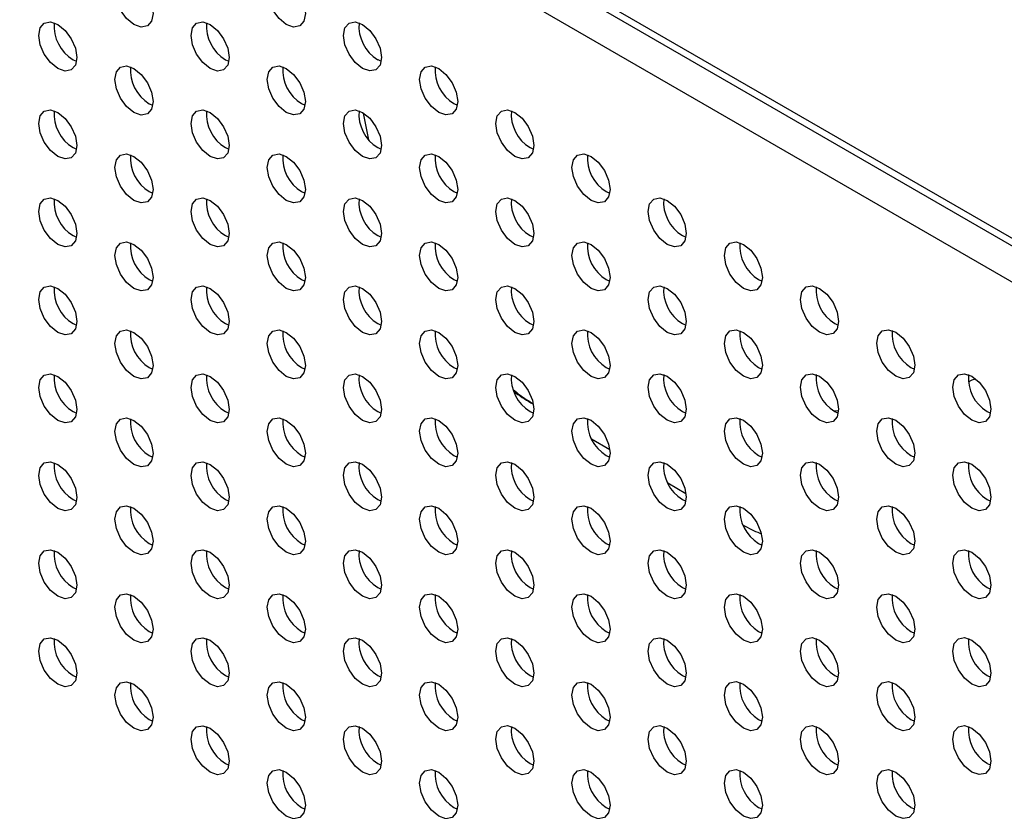
# Model space of a CAD drawing. Units: inches. Extents: x 10 to 143, y 20 to 114.
# Drawn here: x 116 to 120, y 82 to 84 of the extents above; entities that cross this region are included whole.
import ezdxf

# ---------------------------------------------------------------- set-up
doc = ezdxf.new("R2010")
doc.units = ezdxf.units.IN
doc.header["$MEASUREMENT"] = 0

msp = doc.modelspace()

# ---------------------------------------------------------------- linework, layer by layer
at = {"color": 7, "linetype": 'Continuous', "lineweight": 25}
for p, q in [((126.4962, 79.6798), (84.1811, 104.1077)), ((84.1975, 104.0717), (126.5125, 79.6437)), ((105.9289, 91.3941), (126.122, 79.7369)), ((116.2432, 84.271), (116.2559, 84.265)), ((116.7999, 84.271), (116.8127, 84.265)), ((117.3567, 84.2711), (117.3694, 84.2651)), ((116.5215, 84.1102), (116.5343, 84.1042)), ((117.0783, 84.1103), (117.0911, 84.1043)), ((117.6351, 84.1103), (117.6478, 84.1043)), ((116.2432, 83.9495), (116.2559, 83.9435)), ((116.7999, 83.9495), (116.8127, 83.9435)), ((117.3567, 83.9496), (117.3694, 83.9436)), ((117.9135, 83.9496), (117.9262, 83.9436)), ((116.5215, 83.7888), (116.5343, 83.7828)), ((117.0783, 83.7888), (117.0911, 83.7828)), ((117.6351, 83.7889), (117.6478, 83.7829)), ((118.1919, 83.7889), (118.2046, 83.7829)), ((116.2432, 83.628), (116.2559, 83.622)), ((116.7999, 83.6281), (116.8127, 83.6221)), ((117.3567, 83.6281), (117.3694, 83.6221)), ((117.9135, 83.6282), (117.9262, 83.6222)), ((118.4703, 83.6282), (118.483, 83.6222)), ((116.5215, 83.4673), (116.5343, 83.4613)), ((117.0783, 83.4673), (117.0911, 83.4614)), ((117.6351, 83.4674), (117.6478, 83.4614)), ((118.1919, 83.4675), (118.2046, 83.4615)), ((118.7486, 83.4675), (118.7614, 83.4615)), ((116.2432, 83.3065), (116.2559, 83.3005)), ((116.7999, 83.3066), (116.8127, 83.3006)), ((117.3567, 83.3066), (117.3694, 83.3006)), ((117.9135, 83.3067), (117.9262, 83.3007)), ((118.4703, 83.3067), (118.483, 83.3007)), ((119.027, 83.3068), (119.0398, 83.3008)), ((116.5215, 83.1458), (116.5343, 83.1398)), ((117.0783, 83.1459), (117.0911, 83.1399)), ((117.6351, 83.1459), (117.6478, 83.1399)), ((118.1919, 83.146), (118.2046, 83.14)), ((118.7486, 83.146), (118.7614, 83.14)), ((119.3054, 83.1461), (119.3182, 83.1401)), ((116.2432, 82.9851), (116.2559, 82.9791)), ((116.7999, 82.9851), (116.8127, 82.9791)), ((117.3567, 82.9852), (117.3694, 82.9792)), ((117.9135, 82.9852), (117.9262, 82.9792)), ((118.4703, 82.9853), (118.483, 82.9793)), ((119.027, 82.9853), (119.0398, 82.9793)), ((119.5838, 82.9854), (119.5966, 82.9794)), ((118.1381, 82.8849), (118.2048, 82.8463)), ((116.5215, 82.8243), (116.5343, 82.8184)), ((117.0783, 82.8244), (117.0911, 82.8184)), ((117.6351, 82.8245), (117.6478, 82.8185)), ((118.1919, 82.8245), (118.2046, 82.8185)), ((118.7486, 82.8246), (118.7614, 82.8186)), ((119.3054, 82.8246), (119.3182, 82.8186)), ((118.4165, 82.7241), (118.4832, 82.6856)), ((116.2432, 82.6636), (116.2559, 82.6576)), ((116.7999, 82.6636), (116.8127, 82.6576)), ((117.3567, 82.6637), (117.3694, 82.6577)), ((117.9135, 82.6637), (117.9262, 82.6577)), ((118.4703, 82.6638), (118.483, 82.6578)), ((119.027, 82.6638), (119.0398, 82.6579)), ((119.5838, 82.6639), (119.5966, 82.6579)), ((116.5215, 82.5029), (116.5343, 82.4969)), ((117.0783, 82.5029), (117.0911, 82.4969)), ((117.6351, 82.503), (117.6478, 82.497)), ((118.1919, 82.503), (118.2046, 82.497)), ((118.7486, 82.5031), (118.7614, 82.4971)), ((119.3054, 82.5031), (119.3182, 82.4971)), ((116.2432, 82.3421), (116.2559, 82.3361)), ((116.7999, 82.3422), (116.8127, 82.3362)), ((117.3567, 82.3422), (117.3694, 82.3362)), ((117.9135, 82.3423), (117.9262, 82.3363)), ((118.4703, 82.3423), (118.483, 82.3363)), ((119.027, 82.3424), (119.0398, 82.3364)), ((119.5838, 82.3424), (119.5966, 82.3364)), ((116.5215, 82.1814), (116.5343, 82.1754)), ((117.0783, 82.1815), (117.0911, 82.1755)), ((117.6351, 82.1815), (117.6478, 82.1755)), ((118.1919, 82.1816), (118.2046, 82.1756)), ((118.7486, 82.1816), (118.7614, 82.1756)), ((119.3054, 82.1817), (119.3182, 82.1757)), ((116.2432, 82.0206), (116.2559, 82.0146)), ((116.7999, 82.0207), (116.8127, 82.0147)), ((117.3567, 82.0207), (117.3694, 82.0147)), ((117.9135, 82.0208), (117.9262, 82.0148)), ((118.4703, 82.0209), (118.483, 82.0149)), ((119.027, 82.0209), (119.0398, 82.0149)), ((119.5838, 82.021), (119.5966, 82.015)), ((116.5215, 81.8599), (116.5343, 81.8539)), ((117.0783, 81.86), (117.0911, 81.854)), ((117.6351, 81.86), (117.6478, 81.854)), ((118.1919, 81.8601), (118.2046, 81.8541)), ((118.7486, 81.8601), (118.7614, 81.8541)), ((119.3054, 81.8602), (119.3182, 81.8542)), ((116.7999, 81.6992), (116.8127, 81.6932)), ((117.3567, 81.6993), (117.3694, 81.6933)), ((117.9135, 81.6993), (117.9262, 81.6933)), ((118.4703, 81.6994), (118.483, 81.6934)), ((119.027, 81.6994), (119.0398, 81.6934)), ((119.5838, 81.6995), (119.5966, 81.6935)), ((117.0783, 81.5385), (117.0911, 81.5325)), ((117.6351, 81.5386), (117.6478, 81.5326)), ((118.1919, 81.5386), (118.2046, 81.5326)), ((118.7486, 81.5387), (118.7614, 81.5327)), ((119.3054, 81.5387), (119.3182, 81.5327))]:
    msp.add_line(p, q, dxfattribs=at)
at = {"color": 8, "linetype": 'Continuous', "lineweight": 25}
for p, q in [((117.3241, 83.9778), (117.3049, 84.0758)), ((119.0407, 82.9867), (119.0239, 82.9872))]:
    msp.add_line(p, q, dxfattribs=at)
at = {"color": 7, "linetype": 'Continuous', "lineweight": 25, "flags": 128}
for points in [[(116.4659, 84.3996), (116.4392, 84.4211), (116.4166, 84.4515), (116.4016, 84.4863), (116.3963, 84.5201), (116.4016, 84.5478), (116.4166, 84.5652), (116.4392, 84.5696), (116.4659, 84.5603), (116.4925, 84.5388), (116.5151, 84.5084), (116.5302, 84.4736), (116.5355, 84.4398), (116.5302, 84.4121), (116.5151, 84.3947), (116.4925, 84.3903), (116.4659, 84.3996)], [(117.0226, 84.3996), (116.996, 84.4211), (116.9734, 84.4516), (116.9583, 84.4864), (116.953, 84.5202), (116.9583, 84.5479), (116.9734, 84.5652), (116.996, 84.5696), (117.0226, 84.5604), (117.0493, 84.5389), (117.0719, 84.5084), (117.0869, 84.4736), (117.0922, 84.4398), (117.0869, 84.4121), (117.0719, 84.3948), (117.0493, 84.3904), (117.0226, 84.3996)], [(116.1875, 84.2388), (116.1608, 84.2603), (116.1383, 84.2908), (116.1232, 84.3255), (116.1179, 84.3594), (116.1232, 84.3871), (116.1383, 84.4044), (116.1608, 84.4088), (116.1875, 84.3995), (116.2141, 84.3781), (116.2367, 84.3476), (116.2518, 84.3128), (116.2571, 84.279), (116.2518, 84.2513), (116.2367, 84.2339), (116.2141, 84.2296), (116.1875, 84.2388)], [(116.7443, 84.2389), (116.7176, 84.2604), (116.695, 84.2908), (116.68, 84.3256), (116.6747, 84.3594), (116.68, 84.3871), (116.695, 84.4045), (116.7176, 84.4089), (116.7443, 84.3996), (116.7709, 84.3781), (116.7935, 84.3476), (116.8085, 84.3129), (116.8138, 84.2791), (116.8085, 84.2514), (116.7935, 84.234), (116.7709, 84.2296), (116.7443, 84.2389)], [(117.301, 84.2389), (117.2744, 84.2604), (117.2518, 84.2909), (117.2367, 84.3256), (117.2314, 84.3595), (117.2367, 84.3872), (117.2518, 84.4045), (117.2744, 84.4089), (117.301, 84.3997), (117.3277, 84.3782), (117.3502, 84.3477), (117.3653, 84.3129), (117.3706, 84.2791), (117.3653, 84.2514), (117.3502, 84.234), (117.3277, 84.2297), (117.301, 84.2389)], [(116.4659, 84.0781), (116.4392, 84.0996), (116.4166, 84.13), (116.4016, 84.1648), (116.3963, 84.1986), (116.4016, 84.2263), (116.4166, 84.2437), (116.4392, 84.2481), (116.4659, 84.2388), (116.4925, 84.2173), (116.5151, 84.1869), (116.5302, 84.1521), (116.5355, 84.1183), (116.5302, 84.0906), (116.5151, 84.0732), (116.4925, 84.0688), (116.4659, 84.0781)], [(117.0226, 84.0782), (116.996, 84.0996), (116.9734, 84.1301), (116.9583, 84.1649), (116.953, 84.1987), (116.9583, 84.2264), (116.9734, 84.2438), (116.996, 84.2481), (117.0226, 84.2389), (117.0493, 84.2174), (117.0719, 84.1869), (117.0869, 84.1522), (117.0922, 84.1183), (117.0869, 84.0906), (117.0719, 84.0733), (117.0493, 84.0689), (117.0226, 84.0782)], [(117.5794, 84.0782), (117.5528, 84.0997), (117.5302, 84.1302), (117.5151, 84.1649), (117.5098, 84.1987), (117.5151, 84.2264), (117.5302, 84.2438), (117.5528, 84.2482), (117.5794, 84.2389), (117.606, 84.2174), (117.6286, 84.187), (117.6437, 84.1522), (117.649, 84.1184), (117.6437, 84.0907), (117.6286, 84.0733), (117.606, 84.0689), (117.5794, 84.0782)], [(116.1875, 83.9173), (116.1608, 83.9388), (116.1383, 83.9693), (116.1232, 84.0041), (116.1179, 84.0379), (116.1232, 84.0656), (116.1383, 84.0829), (116.1608, 84.0873), (116.1875, 84.0781), (116.2141, 84.0566), (116.2367, 84.0261), (116.2518, 83.9913), (116.2571, 83.9575), (116.2518, 83.9298), (116.2367, 83.9125), (116.2141, 83.9081), (116.1875, 83.9173)], [(116.7443, 83.9174), (116.7176, 83.9389), (116.695, 83.9693), (116.68, 84.0041), (116.6747, 84.0379), (116.68, 84.0656), (116.695, 84.083), (116.7176, 84.0874), (116.7443, 84.0781), (116.7709, 84.0566), (116.7935, 84.0262), (116.8085, 83.9914), (116.8138, 83.9576), (116.8085, 83.9299), (116.7935, 83.9125), (116.7709, 83.9081), (116.7443, 83.9174)], [(117.301, 83.9174), (117.2744, 83.9389), (117.2518, 83.9694), (117.2367, 84.0042), (117.2314, 84.038), (117.2367, 84.0657), (117.2518, 84.083), (117.2744, 84.0874), (117.301, 84.0782), (117.3277, 84.0567), (117.3502, 84.0262), (117.3653, 83.9914), (117.3706, 83.9576), (117.3653, 83.9299), (117.3502, 83.9126), (117.3277, 83.9082), (117.301, 83.9174)], [(117.8578, 83.9175), (117.8312, 83.939), (117.8086, 83.9694), (117.7935, 84.0042), (117.7882, 84.038), (117.7935, 84.0657), (117.8086, 84.0831), (117.8312, 84.0875), (117.8578, 84.0782), (117.8844, 84.0567), (117.907, 84.0263), (117.9221, 83.9915), (117.9274, 83.9577), (117.9221, 83.93), (117.907, 83.9126), (117.8844, 83.9082), (117.8578, 83.9175)], [(116.4659, 83.7566), (116.4392, 83.7781), (116.4166, 83.8086), (116.4016, 83.8434), (116.3963, 83.8772), (116.4016, 83.9049), (116.4166, 83.9222), (116.4392, 83.9266), (116.4659, 83.9174), (116.4925, 83.8959), (116.5151, 83.8654), (116.5302, 83.8306), (116.5355, 83.7968), (116.5302, 83.7691), (116.5151, 83.7518), (116.4925, 83.7474), (116.4659, 83.7566)], [(117.0226, 83.7567), (116.996, 83.7782), (116.9734, 83.8086), (116.9583, 83.8434), (116.953, 83.8772), (116.9583, 83.9049), (116.9734, 83.9223), (116.996, 83.9267), (117.0226, 83.9174), (117.0493, 83.8959), (117.0719, 83.8655), (117.0869, 83.8307), (117.0922, 83.7969), (117.0869, 83.7692), (117.0719, 83.7518), (117.0493, 83.7474), (117.0226, 83.7567)], [(117.5794, 83.7567), (117.5528, 83.7782), (117.5302, 83.8087), (117.5151, 83.8435), (117.5098, 83.8773), (117.5151, 83.905), (117.5302, 83.9223), (117.5528, 83.9267), (117.5794, 83.9175), (117.606, 83.896), (117.6286, 83.8655), (117.6437, 83.8307), (117.649, 83.7969), (117.6437, 83.7692), (117.6286, 83.7519), (117.606, 83.7475), (117.5794, 83.7567)], [(118.1362, 83.7568), (118.1096, 83.7783), (118.087, 83.8087), (118.0719, 83.8435), (118.0666, 83.8773), (118.0719, 83.905), (118.087, 83.9224), (118.1096, 83.9268), (118.1362, 83.9175), (118.1628, 83.896), (118.1854, 83.8656), (118.2005, 83.8308), (118.2058, 83.797), (118.2005, 83.7693), (118.1854, 83.7519), (118.1628, 83.7475), (118.1362, 83.7568)], [(116.1875, 83.5959), (116.1608, 83.6174), (116.1383, 83.6478), (116.1232, 83.6826), (116.1179, 83.7164), (116.1232, 83.7441), (116.1383, 83.7615), (116.1608, 83.7659), (116.1875, 83.7566), (116.2141, 83.7351), (116.2367, 83.7047), (116.2518, 83.6699), (116.2571, 83.6361), (116.2518, 83.6084), (116.2367, 83.591), (116.2141, 83.5866), (116.1875, 83.5959)], [(116.7443, 83.5959), (116.7176, 83.6174), (116.695, 83.6479), (116.68, 83.6826), (116.6747, 83.7165), (116.68, 83.7442), (116.695, 83.7615), (116.7176, 83.7659), (116.7443, 83.7567), (116.7709, 83.7352), (116.7935, 83.7047), (116.8085, 83.6699), (116.8138, 83.6361), (116.8085, 83.6084), (116.7935, 83.591), (116.7709, 83.5867), (116.7443, 83.5959)], [(117.301, 83.596), (117.2744, 83.6175), (117.2518, 83.6479), (117.2367, 83.6827), (117.2314, 83.7165), (117.2367, 83.7442), (117.2518, 83.7616), (117.2744, 83.766), (117.301, 83.7567), (117.3277, 83.7352), (117.3502, 83.7048), (117.3653, 83.67), (117.3706, 83.6362), (117.3653, 83.6085), (117.3502, 83.5911), (117.3277, 83.5867), (117.301, 83.596)], [(117.8578, 83.596), (117.8312, 83.6175), (117.8086, 83.648), (117.7935, 83.6828), (117.7882, 83.7166), (117.7935, 83.7443), (117.8086, 83.7616), (117.8312, 83.766), (117.8578, 83.7568), (117.8844, 83.7353), (117.907, 83.7048), (117.9221, 83.67), (117.9274, 83.6362), (117.9221, 83.6085), (117.907, 83.5912), (117.8844, 83.5868), (117.8578, 83.596)], [(118.4146, 83.5961), (118.3879, 83.6176), (118.3654, 83.648), (118.3503, 83.6828), (118.345, 83.7166), (118.3503, 83.7443), (118.3654, 83.7617), (118.3879, 83.7661), (118.4146, 83.7568), (118.4412, 83.7353), (118.4638, 83.7049), (118.4789, 83.6701), (118.4842, 83.6363), (118.4789, 83.6086), (118.4638, 83.5912), (118.4412, 83.5868), (118.4146, 83.5961)], [(116.4659, 83.4352), (116.4392, 83.4566), (116.4166, 83.4871), (116.4016, 83.5219), (116.3963, 83.5557), (116.4016, 83.5834), (116.4166, 83.6008), (116.4392, 83.6051), (116.4659, 83.5959), (116.4925, 83.5744), (116.5151, 83.5439), (116.5302, 83.5092), (116.5355, 83.4753), (116.5302, 83.4476), (116.5151, 83.4303), (116.4925, 83.4259), (116.4659, 83.4352)], [(117.0226, 83.4352), (116.996, 83.4567), (116.9734, 83.4872), (116.9583, 83.5219), (116.953, 83.5558), (116.9583, 83.5834), (116.9734, 83.6008), (116.996, 83.6052), (117.0226, 83.5959), (117.0493, 83.5744), (117.0719, 83.544), (117.0869, 83.5092), (117.0922, 83.4754), (117.0869, 83.4477), (117.0719, 83.4303), (117.0493, 83.4259), (117.0226, 83.4352)], [(117.5794, 83.4353), (117.5528, 83.4568), (117.5302, 83.4872), (117.5151, 83.522), (117.5098, 83.5558), (117.5151, 83.5835), (117.5302, 83.6009), (117.5528, 83.6053), (117.5794, 83.596), (117.606, 83.5745), (117.6286, 83.544), (117.6437, 83.5093), (117.649, 83.4754), (117.6437, 83.4478), (117.6286, 83.4304), (117.606, 83.426), (117.5794, 83.4353)], [(118.1362, 83.4353), (118.1096, 83.4568), (118.087, 83.4873), (118.0719, 83.522), (118.0666, 83.5559), (118.0719, 83.5836), (118.087, 83.6009), (118.1096, 83.6053), (118.1362, 83.596), (118.1628, 83.5746), (118.1854, 83.5441), (118.2005, 83.5093), (118.2058, 83.4755), (118.2005, 83.4478), (118.1854, 83.4304), (118.1628, 83.4261), (118.1362, 83.4353)], [(118.693, 83.4354), (118.6663, 83.4569), (118.6438, 83.4873), (118.6287, 83.5221), (118.6234, 83.5559), (118.6287, 83.5836), (118.6438, 83.601), (118.6663, 83.6054), (118.693, 83.5961), (118.7196, 83.5746), (118.7422, 83.5441), (118.7573, 83.5094), (118.7626, 83.4756), (118.7573, 83.4479), (118.7422, 83.4305), (118.7196, 83.4261), (118.693, 83.4354)], [(116.1875, 83.2744), (116.1608, 83.2959), (116.1383, 83.3263), (116.1232, 83.3611), (116.1179, 83.3949), (116.1232, 83.4226), (116.1383, 83.44), (116.1608, 83.4444), (116.1875, 83.4351), (116.2141, 83.4136), (116.2367, 83.3832), (116.2518, 83.3484), (116.2571, 83.3146), (116.2518, 83.2869), (116.2367, 83.2695), (116.2141, 83.2651), (116.1875, 83.2744)], [(116.7443, 83.2744), (116.7176, 83.2959), (116.695, 83.3264), (116.68, 83.3612), (116.6747, 83.395), (116.68, 83.4227), (116.695, 83.4401), (116.7176, 83.4444), (116.7443, 83.4352), (116.7709, 83.4137), (116.7935, 83.3832), (116.8085, 83.3484), (116.8138, 83.3146), (116.8085, 83.2869), (116.7935, 83.2696), (116.7709, 83.2652), (116.7443, 83.2744)], [(117.301, 83.2745), (117.2744, 83.296), (117.2518, 83.3264), (117.2367, 83.3612), (117.2314, 83.395), (117.2367, 83.4227), (117.2518, 83.4401), (117.2744, 83.4445), (117.301, 83.4352), (117.3277, 83.4137), (117.3502, 83.3833), (117.3653, 83.3485), (117.3706, 83.3147), (117.3653, 83.287), (117.3502, 83.2696), (117.3277, 83.2652), (117.301, 83.2745)], [(117.8578, 83.2745), (117.8312, 83.296), (117.8086, 83.3265), (117.7935, 83.3613), (117.7882, 83.3951), (117.7935, 83.4228), (117.8086, 83.4402), (117.8312, 83.4445), (117.8578, 83.4353), (117.8844, 83.4138), (117.907, 83.3833), (117.9221, 83.3486), (117.9274, 83.3147), (117.9221, 83.287), (117.907, 83.2697), (117.8844, 83.2653), (117.8578, 83.2745)], [(118.4146, 83.2746), (118.3879, 83.2961), (118.3654, 83.3265), (118.3503, 83.3613), (118.345, 83.3951), (118.3503, 83.4228), (118.3654, 83.4402), (118.3879, 83.4446), (118.4146, 83.4353), (118.4412, 83.4138), (118.4638, 83.3834), (118.4789, 83.3486), (118.4842, 83.3148), (118.4789, 83.2871), (118.4638, 83.2697), (118.4412, 83.2653), (118.4146, 83.2746)], [(118.9714, 83.2747), (118.9447, 83.2961), (118.9221, 83.3266), (118.9071, 83.3614), (118.9018, 83.3952), (118.9071, 83.4229), (118.9221, 83.4403), (118.9447, 83.4446), (118.9714, 83.4354), (118.998, 83.4139), (119.0206, 83.3834), (119.0357, 83.3487), (119.041, 83.3148), (119.0357, 83.2871), (119.0206, 83.2698), (118.998, 83.2654), (118.9714, 83.2747)], [(116.4659, 83.1137), (116.4392, 83.1352), (116.4166, 83.1656), (116.4016, 83.2004), (116.3963, 83.2342), (116.4016, 83.2619), (116.4166, 83.2793), (116.4392, 83.2837), (116.4659, 83.2744), (116.4925, 83.2529), (116.5151, 83.2225), (116.5302, 83.1877), (116.5355, 83.1539), (116.5302, 83.1262), (116.5151, 83.1088), (116.4925, 83.1044), (116.4659, 83.1137)], [(117.0226, 83.1137), (116.996, 83.1352), (116.9734, 83.1657), (116.9583, 83.2005), (116.953, 83.2343), (116.9583, 83.262), (116.9734, 83.2793), (116.996, 83.2837), (117.0226, 83.2745), (117.0493, 83.253), (117.0719, 83.2225), (117.0869, 83.1877), (117.0922, 83.1539), (117.0869, 83.1262), (117.0719, 83.1089), (117.0493, 83.1045), (117.0226, 83.1137)], [(117.5794, 83.1138), (117.5528, 83.1353), (117.5302, 83.1657), (117.5151, 83.2005), (117.5098, 83.2343), (117.5151, 83.262), (117.5302, 83.2794), (117.5528, 83.2838), (117.5794, 83.2745), (117.606, 83.253), (117.6286, 83.2226), (117.6437, 83.1878), (117.649, 83.154), (117.6437, 83.1263), (117.6286, 83.1089), (117.606, 83.1045), (117.5794, 83.1138)], [(118.1362, 83.1138), (118.1096, 83.1353), (118.087, 83.1658), (118.0719, 83.2006), (118.0666, 83.2344), (118.0719, 83.2621), (118.087, 83.2794), (118.1096, 83.2838), (118.1362, 83.2746), (118.1628, 83.2531), (118.1854, 83.2226), (118.2005, 83.1878), (118.2058, 83.154), (118.2005, 83.1263), (118.1854, 83.109), (118.1628, 83.1046), (118.1362, 83.1138)], [(118.693, 83.1139), (118.6663, 83.1354), (118.6438, 83.1658), (118.6287, 83.2006), (118.6234, 83.2344), (118.6287, 83.2621), (118.6438, 83.2795), (118.6663, 83.2839), (118.693, 83.2746), (118.7196, 83.2531), (118.7422, 83.2227), (118.7573, 83.1879), (118.7626, 83.1541), (118.7573, 83.1264), (118.7422, 83.109), (118.7196, 83.1046), (118.693, 83.1139)], [(119.2497, 83.1139), (119.2231, 83.1354), (119.2005, 83.1659), (119.1854, 83.2007), (119.1802, 83.2345), (119.1854, 83.2622), (119.2005, 83.2795), (119.2231, 83.2839), (119.2497, 83.2747), (119.2764, 83.2532), (119.299, 83.2227), (119.314, 83.1879), (119.3193, 83.1541), (119.314, 83.1264), (119.299, 83.1091), (119.2764, 83.1047), (119.2497, 83.1139)], [(116.1875, 82.9529), (116.1608, 82.9744), (116.1383, 83.0049), (116.1232, 83.0397), (116.1179, 83.0735), (116.1232, 83.1012), (116.1383, 83.1185), (116.1608, 83.1229), (116.1875, 83.1137), (116.2141, 83.0922), (116.2367, 83.0617), (116.2518, 83.0269), (116.2571, 82.9931), (116.2518, 82.9654), (116.2367, 82.948), (116.2141, 82.9437), (116.1875, 82.9529)], [(116.7443, 82.953), (116.7176, 82.9745), (116.695, 83.0049), (116.68, 83.0397), (116.6747, 83.0735), (116.68, 83.1012), (116.695, 83.1186), (116.7176, 83.123), (116.7443, 83.1137), (116.7709, 83.0922), (116.7935, 83.0618), (116.8085, 83.027), (116.8138, 82.9932), (116.8085, 82.9655), (116.7935, 82.9481), (116.7709, 82.9437), (116.7443, 82.953)], [(117.301, 82.953), (117.2744, 82.9745), (117.2518, 83.005), (117.2367, 83.0398), (117.2314, 83.0736), (117.2367, 83.1013), (117.2518, 83.1186), (117.2744, 83.123), (117.301, 83.1138), (117.3277, 83.0923), (117.3502, 83.0618), (117.3653, 83.027), (117.3706, 82.9932), (117.3653, 82.9655), (117.3502, 82.9482), (117.3277, 82.9438), (117.301, 82.953)], [(117.8578, 82.9531), (117.8312, 82.9746), (117.8086, 83.005), (117.7935, 83.0398), (117.7882, 83.0736), (117.7935, 83.1013), (117.8086, 83.1187), (117.8312, 83.1231), (117.8578, 83.1138), (117.8844, 83.0923), (117.907, 83.0619), (117.9221, 83.0271), (117.9274, 82.9933), (117.9221, 82.9656), (117.907, 82.9482), (117.8844, 82.9438), (117.8578, 82.9531)], [(118.4146, 82.9531), (118.3879, 82.9746), (118.3654, 83.0051), (118.3503, 83.0399), (118.345, 83.0737), (118.3503, 83.1014), (118.3654, 83.1187), (118.3879, 83.1231), (118.4146, 83.1139), (118.4412, 83.0924), (118.4638, 83.0619), (118.4789, 83.0271), (118.4842, 82.9933), (118.4789, 82.9656), (118.4638, 82.9483), (118.4412, 82.9439), (118.4146, 82.9531)], [(118.9714, 82.9532), (118.9447, 82.9747), (118.9221, 83.0051), (118.9071, 83.0399), (118.9018, 83.0737), (118.9071, 83.1014), (118.9221, 83.1188), (118.9447, 83.1232), (118.9714, 83.1139), (118.998, 83.0924), (119.0206, 83.062), (119.0357, 83.0272), (119.041, 82.9934), (119.0357, 82.9657), (119.0206, 82.9483), (118.998, 82.9439), (118.9714, 82.9532)], [(119.5281, 82.9532), (119.5015, 82.9747), (119.4789, 83.0052), (119.4638, 83.04), (119.4585, 83.0738), (119.4638, 83.1015), (119.4789, 83.1188), (119.5015, 83.1232), (119.5281, 83.114), (119.5548, 83.0925), (119.5773, 83.062), (119.5924, 83.0272), (119.5977, 82.9934), (119.5924, 82.9657), (119.5773, 82.9484), (119.5548, 82.944), (119.5281, 82.9532)], [(116.4659, 82.7922), (116.4392, 82.8137), (116.4166, 82.8442), (116.4016, 82.8789), (116.3963, 82.9128), (116.4016, 82.9405), (116.4166, 82.9578), (116.4392, 82.9622), (116.4659, 82.9529), (116.4925, 82.9315), (116.5151, 82.901), (116.5302, 82.8662), (116.5355, 82.8324), (116.5302, 82.8047), (116.5151, 82.7873), (116.4925, 82.783), (116.4659, 82.7922)], [(117.0226, 82.7923), (116.996, 82.8138), (116.9734, 82.8442), (116.9583, 82.879), (116.953, 82.9128), (116.9583, 82.9405), (116.9734, 82.9579), (116.996, 82.9623), (117.0226, 82.953), (117.0493, 82.9315), (117.0719, 82.901), (117.0869, 82.8663), (117.0922, 82.8325), (117.0869, 82.8048), (117.0719, 82.7874), (117.0493, 82.783), (117.0226, 82.7923)], [(117.5794, 82.7923), (117.5528, 82.8138), (117.5302, 82.8443), (117.5151, 82.879), (117.5098, 82.9129), (117.5151, 82.9406), (117.5302, 82.9579), (117.5528, 82.9623), (117.5794, 82.953), (117.606, 82.9316), (117.6286, 82.9011), (117.6437, 82.8663), (117.649, 82.8325), (117.6437, 82.8048), (117.6286, 82.7874), (117.606, 82.7831), (117.5794, 82.7923)], [(118.1362, 82.7924), (118.1096, 82.8139), (118.087, 82.8443), (118.0719, 82.8791), (118.0666, 82.9129), (118.0719, 82.9406), (118.087, 82.958), (118.1096, 82.9624), (118.1362, 82.9531), (118.1628, 82.9316), (118.1854, 82.9012), (118.2005, 82.8664), (118.2058, 82.8326), (118.2005, 82.8049), (118.1854, 82.7875), (118.1628, 82.7831), (118.1362, 82.7924)], [(118.693, 82.7924), (118.6663, 82.8139), (118.6438, 82.8444), (118.6287, 82.8791), (118.6234, 82.913), (118.6287, 82.9407), (118.6438, 82.958), (118.6663, 82.9624), (118.693, 82.9532), (118.7196, 82.9317), (118.7422, 82.9012), (118.7573, 82.8664), (118.7626, 82.8326), (118.7573, 82.8049), (118.7422, 82.7875), (118.7196, 82.7832), (118.693, 82.7924)], [(119.2497, 82.7925), (119.2231, 82.814), (119.2005, 82.8444), (119.1854, 82.8792), (119.1802, 82.913), (119.1854, 82.9407), (119.2005, 82.9581), (119.2231, 82.9625), (119.2497, 82.9532), (119.2764, 82.9317), (119.299, 82.9013), (119.314, 82.8665), (119.3193, 82.8327), (119.314, 82.805), (119.299, 82.7876), (119.2764, 82.7832), (119.2497, 82.7925)], [(116.1875, 82.6314), (116.1608, 82.6529), (116.1383, 82.6834), (116.1232, 82.7182), (116.1179, 82.752), (116.1232, 82.7797), (116.1383, 82.7971), (116.1608, 82.8014), (116.1875, 82.7922), (116.2141, 82.7707), (116.2367, 82.7402), (116.2518, 82.7055), (116.2571, 82.6716), (116.2518, 82.6439), (116.2367, 82.6266), (116.2141, 82.6222), (116.1875, 82.6314)], [(116.7443, 82.6315), (116.7176, 82.653), (116.695, 82.6834), (116.68, 82.7182), (116.6747, 82.752), (116.68, 82.7797), (116.695, 82.7971), (116.7176, 82.8015), (116.7443, 82.7922), (116.7709, 82.7707), (116.7935, 82.7403), (116.8085, 82.7055), (116.8138, 82.6717), (116.8085, 82.644), (116.7935, 82.6266), (116.7709, 82.6222), (116.7443, 82.6315)], [(117.301, 82.6316), (117.2744, 82.653), (117.2518, 82.6835), (117.2367, 82.7183), (117.2314, 82.7521), (117.2367, 82.7798), (117.2518, 82.7972), (117.2744, 82.8015), (117.301, 82.7923), (117.3277, 82.7708), (117.3502, 82.7403), (117.3653, 82.7056), (117.3706, 82.6717), (117.3653, 82.644), (117.3502, 82.6267), (117.3277, 82.6223), (117.301, 82.6316)], [(117.8578, 82.6316), (117.8312, 82.6531), (117.8086, 82.6836), (117.7935, 82.7183), (117.7882, 82.7521), (117.7935, 82.7798), (117.8086, 82.7972), (117.8312, 82.8016), (117.8578, 82.7923), (117.8844, 82.7708), (117.907, 82.7404), (117.9221, 82.7056), (117.9274, 82.6718), (117.9221, 82.6441), (117.907, 82.6267), (117.8844, 82.6223), (117.8578, 82.6316)], [(118.4146, 82.6317), (118.3879, 82.6531), (118.3654, 82.6836), (118.3503, 82.7184), (118.345, 82.7522), (118.3503, 82.7799), (118.3654, 82.7973), (118.3879, 82.8016), (118.4146, 82.7924), (118.4412, 82.7709), (118.4638, 82.7404), (118.4789, 82.7057), (118.4842, 82.6718), (118.4789, 82.6441), (118.4638, 82.6268), (118.4412, 82.6224), (118.4146, 82.6317)], [(118.9714, 82.6317), (118.9447, 82.6532), (118.9221, 82.6837), (118.9071, 82.7184), (118.9018, 82.7523), (118.9071, 82.7799), (118.9221, 82.7973), (118.9447, 82.8017), (118.9714, 82.7924), (118.998, 82.771), (119.0206, 82.7405), (119.0357, 82.7057), (119.041, 82.6719), (119.0357, 82.6442), (119.0206, 82.6268), (118.998, 82.6224), (118.9714, 82.6317)], [(119.5281, 82.6318), (119.5015, 82.6533), (119.4789, 82.6837), (119.4638, 82.7185), (119.4585, 82.7523), (119.4638, 82.78), (119.4789, 82.7974), (119.5015, 82.8018), (119.5281, 82.7925), (119.5548, 82.771), (119.5773, 82.7405), (119.5924, 82.7058), (119.5977, 82.6719), (119.5924, 82.6443), (119.5773, 82.6269), (119.5548, 82.6225), (119.5281, 82.6318)], [(116.4659, 82.4707), (116.4392, 82.4922), (116.4166, 82.5227), (116.4016, 82.5575), (116.3963, 82.5913), (116.4016, 82.619), (116.4166, 82.6363), (116.4392, 82.6407), (116.4659, 82.6315), (116.4925, 82.61), (116.5151, 82.5795), (116.5302, 82.5447), (116.5355, 82.5109), (116.5302, 82.4832), (116.5151, 82.4659), (116.4925, 82.4615), (116.4659, 82.4707)], [(117.0226, 82.4708), (116.996, 82.4923), (116.9734, 82.5227), (116.9583, 82.5575), (116.953, 82.5913), (116.9583, 82.619), (116.9734, 82.6364), (116.996, 82.6408), (117.0226, 82.6315), (117.0493, 82.61), (117.0719, 82.5796), (117.0869, 82.5448), (117.0922, 82.511), (117.0869, 82.4833), (117.0719, 82.4659), (117.0493, 82.4615), (117.0226, 82.4708)], [(117.5794, 82.4708), (117.5528, 82.4923), (117.5302, 82.5228), (117.5151, 82.5576), (117.5098, 82.5914), (117.5151, 82.6191), (117.5302, 82.6364), (117.5528, 82.6408), (117.5794, 82.6316), (117.606, 82.6101), (117.6286, 82.5796), (117.6437, 82.5448), (117.649, 82.511), (117.6437, 82.4833), (117.6286, 82.466), (117.606, 82.4616), (117.5794, 82.4708)], [(118.1362, 82.4709), (118.1096, 82.4924), (118.087, 82.5228), (118.0719, 82.5576), (118.0666, 82.5914), (118.0719, 82.6191), (118.087, 82.6365), (118.1096, 82.6409), (118.1362, 82.6316), (118.1628, 82.6101), (118.1854, 82.5797), (118.2005, 82.5449), (118.2058, 82.5111), (118.2005, 82.4834), (118.1854, 82.466), (118.1628, 82.4616), (118.1362, 82.4709)], [(118.693, 82.4709), (118.6663, 82.4924), (118.6438, 82.5229), (118.6287, 82.5577), (118.6234, 82.5915), (118.6287, 82.6192), (118.6438, 82.6366), (118.6663, 82.6409), (118.693, 82.6317), (118.7196, 82.6102), (118.7422, 82.5797), (118.7573, 82.5449), (118.7626, 82.5111), (118.7573, 82.4834), (118.7422, 82.4661), (118.7196, 82.4617), (118.693, 82.4709)], [(119.2497, 82.471), (119.2231, 82.4925), (119.2005, 82.5229), (119.1854, 82.5577), (119.1802, 82.5915), (119.1854, 82.6192), (119.2005, 82.6366), (119.2231, 82.641), (119.2497, 82.6317), (119.2764, 82.6102), (119.299, 82.5798), (119.314, 82.545), (119.3193, 82.5112), (119.314, 82.4835), (119.299, 82.4661), (119.2764, 82.4617), (119.2497, 82.471)], [(116.1875, 82.31), (116.1608, 82.3315), (116.1383, 82.3619), (116.1232, 82.3967), (116.1179, 82.4305), (116.1232, 82.4582), (116.1383, 82.4756), (116.1608, 82.48), (116.1875, 82.4707), (116.2141, 82.4492), (116.2367, 82.4188), (116.2518, 82.384), (116.2571, 82.3502), (116.2518, 82.3225), (116.2367, 82.3051), (116.2141, 82.3007), (116.1875, 82.31)], [(116.7443, 82.31), (116.7176, 82.3315), (116.695, 82.362), (116.68, 82.3968), (116.6747, 82.4306), (116.68, 82.4583), (116.695, 82.4756), (116.7176, 82.48), (116.7443, 82.4708), (116.7709, 82.4493), (116.7935, 82.4188), (116.8085, 82.384), (116.8138, 82.3502), (116.8085, 82.3225), (116.7935, 82.3052), (116.7709, 82.3008), (116.7443, 82.31)], [(117.301, 82.3101), (117.2744, 82.3316), (117.2518, 82.362), (117.2367, 82.3968), (117.2314, 82.4306), (117.2367, 82.4583), (117.2518, 82.4757), (117.2744, 82.4801), (117.301, 82.4708), (117.3277, 82.4493), (117.3502, 82.4189), (117.3653, 82.3841), (117.3706, 82.3503), (117.3653, 82.3226), (117.3502, 82.3052), (117.3277, 82.3008), (117.301, 82.3101)], [(117.8578, 82.3101), (117.8312, 82.3316), (117.8086, 82.3621), (117.7935, 82.3969), (117.7882, 82.4307), (117.7935, 82.4584), (117.8086, 82.4757), (117.8312, 82.4801), (117.8578, 82.4709), (117.8844, 82.4494), (117.907, 82.4189), (117.9221, 82.3841), (117.9274, 82.3503), (117.9221, 82.3226), (117.907, 82.3053), (117.8844, 82.3009), (117.8578, 82.3101)], [(118.4146, 82.3102), (118.3879, 82.3317), (118.3654, 82.3621), (118.3503, 82.3969), (118.345, 82.4307), (118.3503, 82.4584), (118.3654, 82.4758), (118.3879, 82.4802), (118.4146, 82.4709), (118.4412, 82.4494), (118.4638, 82.419), (118.4789, 82.3842), (118.4842, 82.3504), (118.4789, 82.3227), (118.4638, 82.3053), (118.4412, 82.3009), (118.4146, 82.3102)], [(118.9714, 82.3102), (118.9447, 82.3317), (118.9221, 82.3622), (118.9071, 82.397), (118.9018, 82.4308), (118.9071, 82.4585), (118.9221, 82.4758), (118.9447, 82.4802), (118.9714, 82.471), (118.998, 82.4495), (119.0206, 82.419), (119.0357, 82.3842), (119.041, 82.3504), (119.0357, 82.3227), (119.0206, 82.3054), (118.998, 82.301), (118.9714, 82.3102)], [(119.5281, 82.3103), (119.5015, 82.3318), (119.4789, 82.3622), (119.4638, 82.397), (119.4585, 82.4308), (119.4638, 82.4585), (119.4789, 82.4759), (119.5015, 82.4803), (119.5281, 82.471), (119.5548, 82.4495), (119.5773, 82.4191), (119.5924, 82.3843), (119.5977, 82.3505), (119.5924, 82.3228), (119.5773, 82.3054), (119.5548, 82.301), (119.5281, 82.3103)], [(116.4659, 82.1493), (116.4392, 82.1708), (116.4166, 82.2012), (116.4016, 82.236), (116.3963, 82.2698), (116.4016, 82.2975), (116.4166, 82.3149), (116.4392, 82.3193), (116.4659, 82.31), (116.4925, 82.2885), (116.5151, 82.258), (116.5302, 82.2233), (116.5355, 82.1895), (116.5302, 82.1618), (116.5151, 82.1444), (116.4925, 82.14), (116.4659, 82.1493)], [(117.0226, 82.1493), (116.996, 82.1708), (116.9734, 82.2013), (116.9583, 82.236), (116.953, 82.2699), (116.9583, 82.2976), (116.9734, 82.3149), (116.996, 82.3193), (117.0226, 82.3101), (117.0493, 82.2886), (117.0719, 82.2581), (117.0869, 82.2233), (117.0922, 82.1895), (117.0869, 82.1618), (117.0719, 82.1444), (117.0493, 82.1401), (117.0226, 82.1493)], [(117.5794, 82.1494), (117.5528, 82.1709), (117.5302, 82.2013), (117.5151, 82.2361), (117.5098, 82.2699), (117.5151, 82.2976), (117.5302, 82.315), (117.5528, 82.3194), (117.5794, 82.3101), (117.606, 82.2886), (117.6286, 82.2582), (117.6437, 82.2234), (117.649, 82.1896), (117.6437, 82.1619), (117.6286, 82.1445), (117.606, 82.1401), (117.5794, 82.1494)], [(118.1362, 82.1494), (118.1096, 82.1709), (118.087, 82.2014), (118.0719, 82.2362), (118.0666, 82.27), (118.0719, 82.2977), (118.087, 82.315), (118.1096, 82.3194), (118.1362, 82.3102), (118.1628, 82.2887), (118.1854, 82.2582), (118.2005, 82.2234), (118.2058, 82.1896), (118.2005, 82.1619), (118.1854, 82.1445), (118.1628, 82.1402), (118.1362, 82.1494)], [(118.693, 82.1495), (118.6663, 82.171), (118.6438, 82.2014), (118.6287, 82.2362), (118.6234, 82.27), (118.6287, 82.2977), (118.6438, 82.3151), (118.6663, 82.3195), (118.693, 82.3102), (118.7196, 82.2887), (118.7422, 82.2583), (118.7573, 82.2235), (118.7626, 82.1897), (118.7573, 82.162), (118.7422, 82.1446), (118.7196, 82.1402), (118.693, 82.1495)], [(119.2497, 82.1495), (119.2231, 82.171), (119.2005, 82.2015), (119.1854, 82.2363), (119.1802, 82.2701), (119.1854, 82.2978), (119.2005, 82.3151), (119.2231, 82.3195), (119.2497, 82.3103), (119.2764, 82.2888), (119.299, 82.2583), (119.314, 82.2235), (119.3193, 82.1897), (119.314, 82.162), (119.299, 82.1447), (119.2764, 82.1403), (119.2497, 82.1495)], [(116.1875, 81.9885), (116.1608, 82.01), (116.1383, 82.0404), (116.1232, 82.0752), (116.1179, 82.109), (116.1232, 82.1367), (116.1383, 82.1541), (116.1608, 82.1585), (116.1875, 82.1492), (116.2141, 82.1277), (116.2367, 82.0973), (116.2518, 82.0625), (116.2571, 82.0287), (116.2518, 82.001), (116.2367, 81.9836), (116.2141, 81.9792), (116.1875, 81.9885)], [(116.7443, 81.9886), (116.7176, 82.01), (116.695, 82.0405), (116.68, 82.0753), (116.6747, 82.1091), (116.68, 82.1368), (116.695, 82.1542), (116.7176, 82.1585), (116.7443, 82.1493), (116.7709, 82.1278), (116.7935, 82.0973), (116.8085, 82.0626), (116.8138, 82.0287), (116.8085, 82.001), (116.7935, 81.9837), (116.7709, 81.9793), (116.7443, 81.9886)], [(117.301, 81.9886), (117.2744, 82.0101), (117.2518, 82.0406), (117.2367, 82.0753), (117.2314, 82.1092), (117.2367, 82.1368), (117.2518, 82.1542), (117.2744, 82.1586), (117.301, 82.1493), (117.3277, 82.1278), (117.3502, 82.0974), (117.3653, 82.0626), (117.3706, 82.0288), (117.3653, 82.0011), (117.3502, 81.9837), (117.3277, 81.9793), (117.301, 81.9886)], [(117.8578, 81.9887), (117.8312, 82.0101), (117.8086, 82.0406), (117.7935, 82.0754), (117.7882, 82.1092), (117.7935, 82.1369), (117.8086, 82.1543), (117.8312, 82.1587), (117.8578, 82.1494), (117.8844, 82.1279), (117.907, 82.0974), (117.9221, 82.0627), (117.9274, 82.0288), (117.9221, 82.0011), (117.907, 81.9838), (117.8844, 81.9794), (117.8578, 81.9887)], [(118.4146, 81.9887), (118.3879, 82.0102), (118.3654, 82.0407), (118.3503, 82.0754), (118.345, 82.1093), (118.3503, 82.137), (118.3654, 82.1543), (118.3879, 82.1587), (118.4146, 82.1494), (118.4412, 82.128), (118.4638, 82.0975), (118.4789, 82.0627), (118.4842, 82.0289), (118.4789, 82.0012), (118.4638, 81.9838), (118.4412, 81.9795), (118.4146, 81.9887)], [(118.9714, 81.9888), (118.9447, 82.0103), (118.9221, 82.0407), (118.9071, 82.0755), (118.9018, 82.1093), (118.9071, 82.137), (118.9221, 82.1544), (118.9447, 82.1588), (118.9714, 82.1495), (118.998, 82.128), (119.0206, 82.0975), (119.0357, 82.0628), (119.041, 82.029), (119.0357, 82.0013), (119.0206, 81.9839), (118.998, 81.9795), (118.9714, 81.9888)], [(119.5281, 81.9888), (119.5015, 82.0103), (119.4789, 82.0408), (119.4638, 82.0755), (119.4585, 82.1094), (119.4638, 82.1371), (119.4789, 82.1544), (119.5015, 82.1588), (119.5281, 82.1495), (119.5548, 82.1281), (119.5773, 82.0976), (119.5924, 82.0628), (119.5977, 82.029), (119.5924, 82.0013), (119.5773, 81.9839), (119.5548, 81.9796), (119.5281, 81.9888)], [(116.4659, 81.8278), (116.4392, 81.8493), (116.4166, 81.8797), (116.4016, 81.9145), (116.3963, 81.9483), (116.4016, 81.976), (116.4166, 81.9934), (116.4392, 81.9978), (116.4659, 81.9885), (116.4925, 81.967), (116.5151, 81.9366), (116.5302, 81.9018), (116.5355, 81.868), (116.5302, 81.8403), (116.5151, 81.8229), (116.4925, 81.8185), (116.4659, 81.8278)], [(117.0226, 81.8278), (116.996, 81.8493), (116.9734, 81.8798), (116.9583, 81.9146), (116.953, 81.9484), (116.9583, 81.9761), (116.9734, 81.9934), (116.996, 81.9978), (117.0226, 81.9886), (117.0493, 81.9671), (117.0719, 81.9366), (117.0869, 81.9018), (117.0922, 81.868), (117.0869, 81.8403), (117.0719, 81.823), (117.0493, 81.8186), (117.0226, 81.8278)], [(117.5794, 81.8279), (117.5528, 81.8494), (117.5302, 81.8798), (117.5151, 81.9146), (117.5098, 81.9484), (117.5151, 81.9761), (117.5302, 81.9935), (117.5528, 81.9979), (117.5794, 81.9886), (117.606, 81.9671), (117.6286, 81.9367), (117.6437, 81.9019), (117.649, 81.8681), (117.6437, 81.8404), (117.6286, 81.823), (117.606, 81.8186), (117.5794, 81.8279)], [(118.1362, 81.8279), (118.1096, 81.8494), (118.087, 81.8799), (118.0719, 81.9147), (118.0666, 81.9485), (118.0719, 81.9762), (118.087, 81.9936), (118.1096, 81.9979), (118.1362, 81.9887), (118.1628, 81.9672), (118.1854, 81.9367), (118.2005, 81.902), (118.2058, 81.8681), (118.2005, 81.8404), (118.1854, 81.8231), (118.1628, 81.8187), (118.1362, 81.8279)], [(118.693, 81.828), (118.6663, 81.8495), (118.6438, 81.8799), (118.6287, 81.9147), (118.6234, 81.9485), (118.6287, 81.9762), (118.6438, 81.9936), (118.6663, 81.998), (118.693, 81.9887), (118.7196, 81.9672), (118.7422, 81.9368), (118.7573, 81.902), (118.7626, 81.8682), (118.7573, 81.8405), (118.7422, 81.8231), (118.7196, 81.8187), (118.693, 81.828)], [(119.2497, 81.8281), (119.2231, 81.8495), (119.2005, 81.88), (119.1854, 81.9148), (119.1802, 81.9486), (119.1854, 81.9763), (119.2005, 81.9937), (119.2231, 81.998), (119.2497, 81.9888), (119.2764, 81.9673), (119.299, 81.9368), (119.314, 81.9021), (119.3193, 81.8682), (119.314, 81.8405), (119.299, 81.8232), (119.2764, 81.8188), (119.2497, 81.8281)], [(116.7443, 81.6671), (116.7176, 81.6886), (116.695, 81.719), (116.68, 81.7538), (116.6747, 81.7876), (116.68, 81.8153), (116.695, 81.8327), (116.7176, 81.8371), (116.7443, 81.8278), (116.7709, 81.8063), (116.7935, 81.7759), (116.8085, 81.7411), (116.8138, 81.7073), (116.8085, 81.6796), (116.7935, 81.6622), (116.7709, 81.6578), (116.7443, 81.6671)], [(117.301, 81.6671), (117.2744, 81.6886), (117.2518, 81.7191), (117.2367, 81.7539), (117.2314, 81.7877), (117.2367, 81.8154), (117.2518, 81.8327), (117.2744, 81.8371), (117.301, 81.8279), (117.3277, 81.8064), (117.3502, 81.7759), (117.3653, 81.7411), (117.3706, 81.7073), (117.3653, 81.6796), (117.3502, 81.6623), (117.3277, 81.6579), (117.301, 81.6671)], [(117.8578, 81.6672), (117.8312, 81.6887), (117.8086, 81.7191), (117.7935, 81.7539), (117.7882, 81.7877), (117.7935, 81.8154), (117.8086, 81.8328), (117.8312, 81.8372), (117.8578, 81.8279), (117.8844, 81.8064), (117.907, 81.776), (117.9221, 81.7412), (117.9274, 81.7074), (117.9221, 81.6797), (117.907, 81.6623), (117.8844, 81.6579), (117.8578, 81.6672)], [(118.4146, 81.6672), (118.3879, 81.6887), (118.3654, 81.7192), (118.3503, 81.754), (118.345, 81.7878), (118.3503, 81.8155), (118.3654, 81.8328), (118.3879, 81.8372), (118.4146, 81.828), (118.4412, 81.8065), (118.4638, 81.776), (118.4789, 81.7412), (118.4842, 81.7074), (118.4789, 81.6797), (118.4638, 81.6624), (118.4412, 81.658), (118.4146, 81.6672)], [(118.9714, 81.6673), (118.9447, 81.6888), (118.9221, 81.7192), (118.9071, 81.754), (118.9018, 81.7878), (118.9071, 81.8155), (118.9221, 81.8329), (118.9447, 81.8373), (118.9714, 81.828), (118.998, 81.8065), (119.0206, 81.7761), (119.0357, 81.7413), (119.041, 81.7075), (119.0357, 81.6798), (119.0206, 81.6624), (118.998, 81.658), (118.9714, 81.6673)], [(119.5281, 81.6673), (119.5015, 81.6888), (119.4789, 81.7193), (119.4638, 81.7541), (119.4585, 81.7879), (119.4638, 81.8156), (119.4789, 81.8329), (119.5015, 81.8373), (119.5281, 81.8281), (119.5548, 81.8066), (119.5773, 81.7761), (119.5924, 81.7413), (119.5977, 81.7075), (119.5924, 81.6798), (119.5773, 81.6625), (119.5548, 81.6581), (119.5281, 81.6673)], [(117.0226, 81.5064), (116.996, 81.5279), (116.9734, 81.5583), (116.9583, 81.5931), (116.953, 81.6269), (116.9583, 81.6546), (116.9734, 81.672), (116.996, 81.6764), (117.0226, 81.6671), (117.0493, 81.6456), (117.0719, 81.6152), (117.0869, 81.5804), (117.0922, 81.5466), (117.0869, 81.5189), (117.0719, 81.5015), (117.0493, 81.4971), (117.0226, 81.5064)], [(117.5794, 81.5064), (117.5528, 81.5279), (117.5302, 81.5584), (117.5151, 81.5932), (117.5098, 81.627), (117.5151, 81.6547), (117.5302, 81.672), (117.5528, 81.6764), (117.5794, 81.6672), (117.606, 81.6457), (117.6286, 81.6152), (117.6437, 81.5804), (117.649, 81.5466), (117.6437, 81.5189), (117.6286, 81.5016), (117.606, 81.4972), (117.5794, 81.5064)], [(118.1362, 81.5065), (118.1096, 81.528), (118.087, 81.5584), (118.0719, 81.5932), (118.0666, 81.627), (118.0719, 81.6547), (118.087, 81.6721), (118.1096, 81.6765), (118.1362, 81.6672), (118.1628, 81.6457), (118.1854, 81.6153), (118.2005, 81.5805), (118.2058, 81.5467), (118.2005, 81.519), (118.1854, 81.5016), (118.1628, 81.4972), (118.1362, 81.5065)], [(118.693, 81.5065), (118.6663, 81.528), (118.6438, 81.5585), (118.6287, 81.5933), (118.6234, 81.6271), (118.6287, 81.6548), (118.6438, 81.6721), (118.6663, 81.6765), (118.693, 81.6673), (118.7196, 81.6458), (118.7422, 81.6153), (118.7573, 81.5805), (118.7626, 81.5467), (118.7573, 81.519), (118.7422, 81.5017), (118.7196, 81.4973), (118.693, 81.5065)], [(119.2497, 81.5066), (119.2231, 81.5281), (119.2005, 81.5585), (119.1854, 81.5933), (119.1802, 81.6271), (119.1854, 81.6548), (119.2005, 81.6722), (119.2231, 81.6766), (119.2497, 81.6673), (119.2764, 81.6458), (119.299, 81.6154), (119.314, 81.5806), (119.3193, 81.5468), (119.314, 81.5191), (119.299, 81.5017), (119.2764, 81.4973), (119.2497, 81.5066)]]:
    msp.add_lwpolyline(points, dxfattribs=at)
at = {"color": 8, "linetype": 'Continuous', "lineweight": 25, "flags": 128}
msp.add_lwpolyline([(119.515, 83.0934), (119.5294, 83.1006), (119.5411, 83.1051)], dxfattribs=at)
at = {"color": 7, "linetype": 'Continuous', "lineweight": 25}
for centre, start, end in [((116.3171, 84.3932), 175.0586, 238.834), ((116.8739, 84.3933), 175.0584, 238.8341), ((117.4307, 84.3933), 175.0589, 238.8337), ((116.5955, 84.2325), 175.0588, 238.8338), ((117.1523, 84.2326), 175.0587, 238.8339), ((117.709, 84.2326), 175.0584, 238.8342), ((116.3171, 84.0718), 175.0587, 238.8339), ((116.8739, 84.0718), 175.0584, 238.8342), ((117.4307, 84.0719), 175.0589, 238.8337), ((117.9874, 84.0719), 175.0587, 238.8339), ((116.5955, 83.9111), 175.0589, 238.8337), ((117.1523, 83.9111), 175.0586, 238.834), ((117.709, 83.9112), 175.0584, 238.8341), ((118.2658, 83.9112), 175.0587, 238.8339), ((116.3171, 83.7503), 175.0587, 238.8339), ((116.8739, 83.7503), 175.0585, 238.8341), ((117.4307, 83.7504), 175.0588, 238.8338), ((117.9874, 83.7504), 175.0587, 238.8339), ((118.5442, 83.7505), 175.0584, 238.8342), ((116.5955, 83.5896), 175.0589, 238.8337), ((117.1523, 83.5896), 175.0587, 238.8339), ((117.709, 83.5897), 175.0584, 238.8342), ((118.2658, 83.5897), 175.0587, 238.8339), ((118.8226, 83.5898), 175.0587, 238.8339), ((116.3171, 83.4288), 175.0585, 238.8341), ((116.8739, 83.4289), 175.0585, 238.8341), ((117.4307, 83.4289), 175.0589, 238.8337), ((117.9874, 83.429), 175.0586, 238.834), ((118.5442, 83.429), 175.0584, 238.8341), ((119.101, 83.4291), 175.0587, 238.8339), ((116.5955, 83.2681), 175.0587, 238.8339), ((117.1523, 83.2682), 175.0587, 238.8339), ((117.709, 83.2682), 175.0585, 238.8341), ((118.2658, 83.2683), 175.0586, 238.834), ((118.8226, 83.2683), 175.0587, 238.8339), ((119.3794, 83.2684), 175.0584, 238.8342), ((116.3171, 83.1073), 175.0587, 238.8339), ((116.8739, 83.1074), 175.0583, 238.8343), ((117.4307, 83.1074), 175.0589, 238.8337), ((117.9874, 83.1075), 175.0587, 238.8339), ((118.5442, 83.1076), 175.0584, 238.8342), ((119.101, 83.1076), 175.0587, 238.8339), ((119.6578, 83.1077), 175.0584, 238.8342), ((116.5955, 82.9466), 175.0589, 238.8337), ((117.1523, 82.9467), 175.0585, 238.8341), ((117.709, 82.9467), 175.0585, 238.8341), ((118.2658, 82.9468), 175.0587, 238.8339), ((118.8226, 82.9468), 175.0586, 238.834), ((119.3794, 82.9469), 175.0584, 238.8341), ((116.3171, 82.7859), 175.0587, 238.8339), ((116.8739, 82.7859), 175.0585, 238.8341), ((117.4307, 82.786), 175.0587, 238.8339), ((117.9874, 82.786), 175.0587, 238.8339), ((118.5442, 82.7861), 175.0585, 238.8341), ((119.101, 82.7861), 175.0586, 238.834), ((119.6578, 82.7862), 175.0584, 238.8341), ((116.5955, 82.6252), 175.0589, 238.8337), ((117.1523, 82.6252), 175.0587, 238.8339), ((117.709, 82.6253), 175.0583, 238.8343), ((118.2658, 82.6253), 175.0587, 238.8339), ((118.8226, 82.6254), 175.0587, 238.8339), ((119.3794, 82.6254), 175.0584, 238.8342), ((116.3171, 82.4644), 175.0587, 238.8339), ((116.8739, 82.4644), 175.0585, 238.8341), ((117.4307, 82.4645), 175.0589, 238.8337), ((117.9874, 82.4646), 175.0585, 238.8341), ((118.5442, 82.4646), 175.0585, 238.8341), ((119.101, 82.4647), 175.0587, 238.8339), ((119.6578, 82.4647), 175.0584, 238.8342), ((116.5955, 82.3037), 175.0589, 238.8337), ((117.1523, 82.3037), 175.0587, 238.8339), ((117.709, 82.3038), 175.0585, 238.8341), ((118.2658, 82.3038), 175.0585, 238.8341), ((118.8226, 82.3039), 175.0587, 238.8339), ((119.3794, 82.3039), 175.0585, 238.8341), ((116.3171, 82.1429), 175.0588, 238.8338), ((116.8739, 82.143), 175.0584, 238.8342), ((117.4307, 82.143), 175.0589, 238.8337), ((117.9874, 82.1431), 175.0587, 238.8339), ((118.5442, 82.1431), 175.0583, 238.8343), ((119.101, 82.1432), 175.0587, 238.8339), ((119.6578, 82.1432), 175.0585, 238.8341), ((116.5955, 81.9822), 175.059, 238.8336), ((117.1523, 81.9823), 175.0587, 238.8339), ((117.709, 81.9823), 175.0585, 238.8341), ((118.2658, 81.9824), 175.0587, 238.8339), ((118.8226, 81.9824), 175.0585, 238.8341), ((119.3794, 81.9825), 175.0585, 238.8341), ((116.8739, 81.8215), 175.0585, 238.8341), ((117.4307, 81.8216), 175.0589, 238.8337), ((117.9874, 81.8216), 175.0587, 238.8339), ((118.5442, 81.8217), 175.0585, 238.8341), ((119.101, 81.8217), 175.0585, 238.8341), ((119.6578, 81.8218), 175.0585, 238.8341), ((117.1523, 81.6608), 175.0588, 238.8338), ((117.709, 81.6608), 175.0584, 238.8342), ((118.2658, 81.6609), 175.0587, 238.8339), ((118.8226, 81.6609), 175.0587, 238.8339), ((119.3794, 81.661), 175.0583, 238.8343)]:
    msp.add_arc(centre, 0.1429, start, end, dxfattribs=at)
at = {"color": 8, "linetype": 'Continuous', "lineweight": 25}
msp.add_open_spline([(117.8517, 83.0652), (117.8594, 83.0589), (117.8828, 83.0402), (117.9079, 83.024), (117.9247, 83.0132)], degree=3, knots=[0, 0, 0, 0, 0.331685, 1, 1, 1, 1], dxfattribs=at)
at = {"color": 7, "linetype": 'Continuous', "lineweight": 25}
for points, knots in [([(117.8549, 83.0575), (117.8571, 83.0559), (117.8793, 83.0394), (117.9032, 83.0254), (117.9248, 83.0127)], [0, 0, 0, 0, 0.100929, 1, 1, 1, 1]), ([(118.6926, 82.5704), (118.7122, 82.5594), (118.7335, 82.5474), (118.7568, 82.5399), (118.7585, 82.5394)], [0, 0, 0, 0, 0.9255747, 1, 1, 1, 1])]:
    msp.add_open_spline(points, degree=3, knots=knots, dxfattribs=at)

doc.saveas('drawing.dxf')
